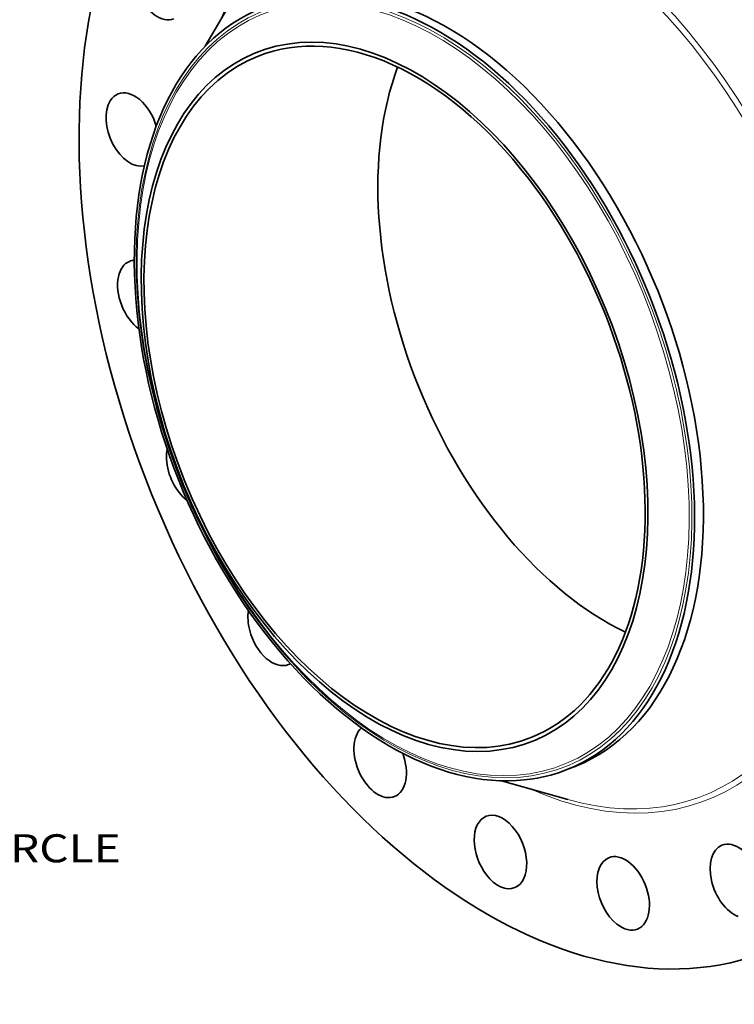
# Model space of a CAD drawing. Extents: x 0 to 10.8, y 0 to 8.3.
# Drawn here: x 6.4 to 8.9, y 3 to 6.4 of the extents above; entities that cross this region are included whole.
import ezdxf
from ezdxf.enums import TextEntityAlignment as Align

# ---------------------------------------------------------------- set-up
doc = ezdxf.new("R2010")
doc.units = 0
doc.header["$MEASUREMENT"] = 0
doc.layers.get('0').update_dxf_attribs({"lineweight": 13})
doc.styles.get("Standard").update_dxf_attribs({"font": 'isocp.shx'})

# ---------------------------------------------------------------- blocks, each defined once
blk = doc.blocks.new('BLOCK10')
at = {"color": 7, "lineweight": 13, "ltscale": 0.03937}
blk.add_text('BOLT CIRCLE', height=0.54681, dxfattribs=at).set_placement((12.675, -12.469), (18.165, -12.469), align=Align.FIT)

msp = doc.modelspace()

# ---------------------------------------------------------------- linework, layer by layer
at = {"color": 7, "lineweight": 35, "ltscale": 0.006069}
msp.add_line((7.0567, 6.3496), (7.1794, 6.5591), dxfattribs=at)
at = {"color": 7, "lineweight": 35, "ltscale": 0.000836899}
msp.add_line((8.3304, 3.8117), (8.3614, 3.8242), dxfattribs=at)
at = {"color": 7, "lineweight": 35, "ltscale": 0.006068}
msp.add_line((8.0968, 3.7712), (8.3305, 3.7056), dxfattribs=at)
at = {"color": 7, "lineweight": 35, "ltscale": 0.03937}
for centre, major_axis, start_param, end_param in [((8.1819, 5.3045), (0.8586, -2.1283), 3.141619, 6.283211), ((6.8958, 6.5711), (0.0505, -0.1252), 3.255061, 6.283233), ((7.8226, 5.1596), (0.5387, -1.3354), 0.000026, 3.141619), ((7.7916, 5.1471), (0.5387, -1.3354), 1.998424, 2.998424), ((7.7916, 5.1471), (-0.5387, 1.3354), 0.000026, 1.998424), ((7.7219, 5.119), (0.4819, -1.1945), 1.998424, 3.141619), ((7.7219, 5.119), (-0.4872, 1.2077), 2.99842420916052, 9.281609516340106), ((7.7219, 5.119), (0.4819, -1.1945), 3.141619, 6.283211), ((8.5433, 5.4503), (0.4819, -1.1945), 3.733118, 5.69166), ((6.801, 6.057), (0.0505, -0.1252), 1.421623, 3.141557), ((6.801, 6.057), (0.0505, -0.1252), 3.569221, 6.176748), ((6.801, 6.057), (0.0505, -0.1252), 3.141557, 3.569221), ((7.7916, 5.1471), (-0.5387, 1.3354), 3.141619, 5.140017), ((7.7219, 5.119), (0.4819, -1.1945), 0.000026, 1.998424), ((6.8413, 5.4692), (0.0505, -0.1252), 2.935882, 3.141578), ((6.8413, 5.4692), (0.0505, -0.1252), 3.141578, 3.88338), ((6.8413, 5.4692), (0.0505, -0.1252), 3.88338, 5.513741), ((7.0129, 4.8654), (0.0505, -0.1252), 3.891114, 4.197539), ((7.0129, 4.8654), (0.0505, -0.1252), 4.197539, 5.488866), ((7.2989, 4.3045), (0.0505, -0.1252), 3.941574, 4.511698), ((7.2989, 4.3045), (0.0505, -0.1252), 4.511698, 6.283211), ((7.7916, 5.1471), (0.5387, -1.3354), 5.140017, 6.140017), ((7.2989, 4.3045), (0.0505, -0.1252), 0.000026, 0.089759), ((7.6713, 3.8414), (0.0505, -0.1252), 3.358341, 4.825858), ((7.6713, 3.8414), (0.0505, -0.1252), 6.283153, 7.816816), ((7.7916, 5.1471), (-0.5387, 1.3354), 2.998424, 3.141619), ((7.6713, 3.8414), (0.0505, -0.1252), 4.825858, 6.283153), ((8.0937, 3.5217), (0.0505, -0.1252), 3.141619, 5.140017), ((8.0937, 3.5217), (0.0505, -0.1252), 0.000026, 3.141619), ((8.9222, 3.4199), (0.0505, -0.1252), 6.283113, 9.424705), ((8.9222, 3.4199), (0.0505, -0.1252), 3.14152, 5.768335), ((8.5247, 3.3764), (0.0505, -0.1252), 3.141616, 5.454176), ((8.5247, 3.3764), (0.0505, -0.1252), 0.000024, 3.141616), ((8.0937, 3.5217), (0.0505, -0.1252), 5.140017, 6.283211), ((8.5247, 3.3764), (0.0505, -0.1252), 5.454176, 6.283209)]:
    msp.add_ellipse(centre, major_axis=major_axis, ratio=0.616564, start_param=start_param, end_param=end_param, dxfattribs=at)
at = {"color": 7, "lineweight": 13, "ltscale": 0.03937}
for centre, major_axis, start_param, end_param in [((8.1819, 5.3045), (0.6445, -1.5977), 5.717038, 9.990925), ((8.1737, 5.3012), (0.6374, -1.5801), 5.838915, 9.869023), ((7.79, 5.1465), (-0.5342, 1.3242), 6.140017, 12.423202), ((7.7871, 5.1453), (-0.5307, 1.3156), 2.99842420916052, 9.281609516340106)]:
    msp.add_ellipse(centre, major_axis=major_axis, ratio=0.616564, start_param=start_param, end_param=end_param, dxfattribs=at)

# ---------------------------------------------------------------- block references
at = {"lineweight": 0, "xscale": 0.18, "yscale": 0.18, "zscale": 0.18}
msp.add_blockref('BLOCK10', (3.4908, 5.7298), dxfattribs=at)

doc.saveas('drawing.dxf')
